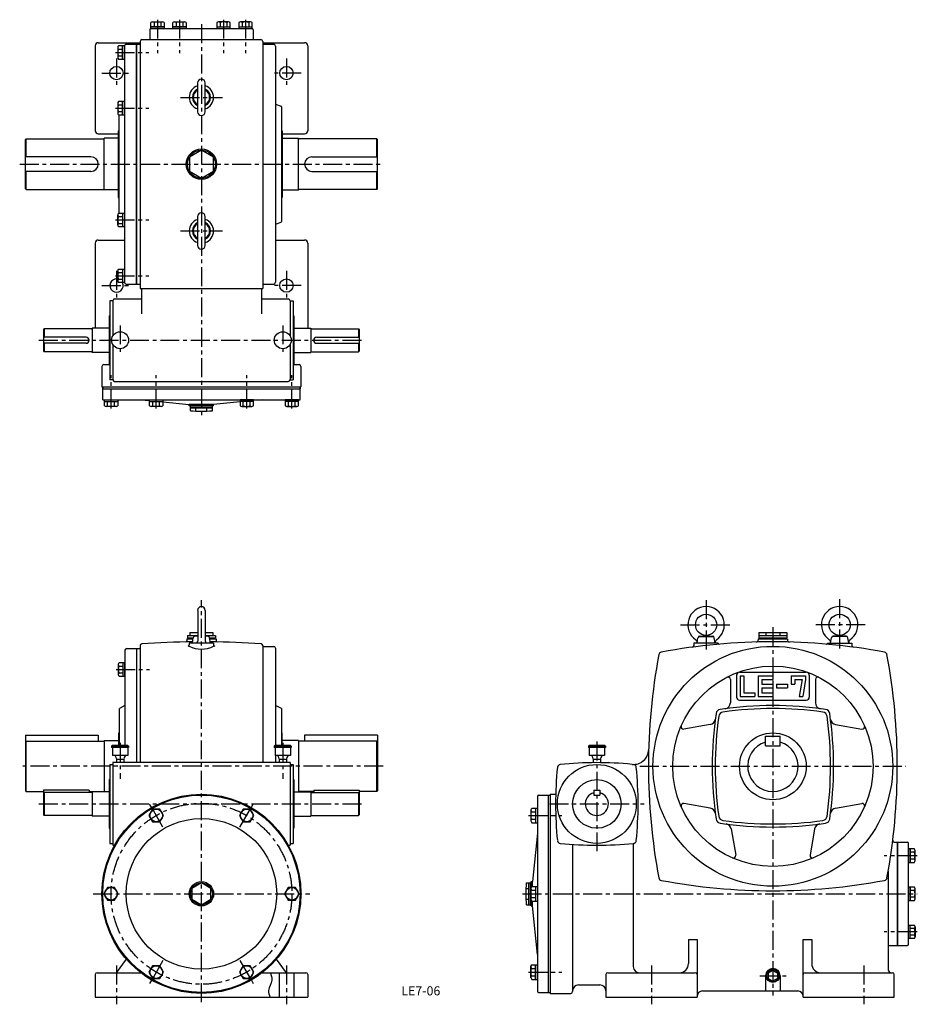
# Model space of a CAD drawing. Extents: x 252 to 2025, y 20 to 7827.
import ezdxf
from ezdxf.enums import TextEntityAlignment as Align

# ---------------------------------------------------------------- set-up
doc = ezdxf.new("R2010")
doc.units = 0
doc.header["$LTSCALE"] = 5
doc.header["$MEASUREMENT"] = 0
doc.linetypes.add('CENTER', pattern=[2, 1.25, -0.25, 0.25, -0.25])
for name, color, linetype in [('2', 4, 'CONTINUOUS'), ('3', 2, 'CONTINUOUS'), ('4', 3, 'CONTINUOUS'), ('L-CENTER', 1, 'CENTER')]:
    doc.layers.add(name, color=color, linetype=linetype)
doc.styles.add('KANJI', font='TXT', dxfattribs={"bigfont": 'BIGFONT'})

msp = doc.modelspace()

# ---------------------------------------------------------------- linework, layer by layer
at = {"layer": '2'}
for p, q in [((1492.4, 75.7), (1484.8, 71.2)), ((1484.8, 71.2), (1484.8, 62.4)), ((1492.4, 75.7), (1500.1, 71.2)), ((1500.1, 71.2), (1500.1, 62.4)), ((1484.8, 62.4), (1492.4, 58)), ((1500.1, 62.4), (1492.4, 58))]:
    msp.add_line(p, q, dxfattribs=at)
msp.add_circle((1492.4, 66.8), 10, dxfattribs=at)
msp.add_open_spline([(664.5, 71.8), (665.8, 67.7), (669.3, 57.7), (659.1, 44.8), (662.4, 35.3), (663.9, 31.8)], degree=3, knots=[5.189765, 5.189765, 5.189765, 5.189765, 17.605605, 35.762363, 46.725347, 46.725347, 46.725347, 46.725347], dxfattribs=at)
at = {"layer": '4'}
for p, q in [((466, 1624.8), (466, 1608.5)), ((467.6, 1626.8), (467.6, 1636.7)), ((489.5, 1629.8), (467.6, 1629.8)), ((489.5, 1626.8), (467.6, 1626.8)), ((468, 1626.8), (634, 1626.8)), ((470.3, 1637.8), (486.8, 1637.8)), ((473, 1636.7), (473, 1629.8)), ((484, 1636.7), (484, 1629.8)), ((489.5, 1636.7), (489.5, 1626.8)), ((503.8, 1626.8), (503.8, 1636.7)), ((525.8, 1629.8), (503.8, 1629.8)), ((525.8, 1626.8), (503.8, 1626.8)), ((506.6, 1637.8), (523, 1637.8)), ((509.3, 1636.7), (509.3, 1629.8)), ((520.3, 1636.7), (520.3, 1629.8)), ((525.8, 1636.7), (525.8, 1626.8)), ((576.3, 1636.7), (576.3, 1626.8)), ((576.3, 1629.8), (598.3, 1629.8)), ((576.3, 1626.8), (598.3, 1626.8)), ((595.5, 1637.8), (579.1, 1637.8)), ((581.8, 1636.7), (581.8, 1629.8)), ((592.8, 1636.7), (592.8, 1629.8)), ((598.3, 1626.8), (598.3, 1636.7)), ((612.6, 1636.7), (612.6, 1626.8)), ((612.6, 1629.8), (634.5, 1629.8)), ((612.6, 1626.8), (634.5, 1626.8)), ((631.8, 1637.8), (615.3, 1637.8)), ((618, 1636.7), (618, 1629.8)), ((629, 1636.7), (629, 1629.8)), ((634.5, 1626.8), (634.5, 1636.7)), ((636, 1624.8), (636, 1608.5)), ((450, 1605.5), (450, 1198.5)), ((453, 1608.5), (649, 1608.5)), ((466, 1608.8), (636, 1608.8)), ((652, 1605.5), (652, 1198.5)), ((376, 1598.5), (376, 1458.5)), ((381, 1603.5), (450, 1603.5)), ((413, 1595.7), (413, 1579.3)), ((424, 1598.5), (414.2, 1598.5)), ((414.2, 1593), (421, 1593)), ((421, 1576.5), (421, 1598.5)), ((424, 1576.5), (424, 1598.5)), ((424, 1598), (424, 1209)), ((427, 1601), (443.7, 1601)), ((443.7, 1601), (443.7, 1206)), ((444, 1601), (444, 1206)), ((444, 1601), (450, 1601)), ((652, 1603.5), (721, 1603.5)), ((652, 1601), (670, 1601)), ((673, 1598), (673, 1209)), ((726, 1598.5), (726, 1458.5)), ((414.2, 1582), (421, 1582)), ((414.2, 1576.5), (424, 1576.5)), ((544.8, 1489.7), (544.8, 1537.2)), ((557.3, 1489.7), (557.3, 1537.2)), ((413, 1503.7), (413, 1487.3)), ((424, 1506.5), (414.2, 1506.5)), ((414.2, 1501), (421, 1501)), ((421, 1484.5), (421, 1506.5)), ((424, 1484.5), (424, 1506.5)), ((673, 1502.3), (682.4, 1498.7)), ((683, 1497.8), (683, 1309.2)), ((414.2, 1490), (421, 1490)), ((414.2, 1484.5), (424, 1484.5)), ((415, 1484.5), (415, 1322.5)), ((261, 1444), (262, 1445)), ((261, 1363), (261, 1444)), ((262, 1445), (390, 1445)), ((262, 1415.5), (262, 1445)), ((381, 1453.5), (414, 1453.5)), ((391, 1361), (391, 1446)), ((414, 1446), (391, 1446)), ((414, 1458.5), (414, 1348.5)), ((414, 1458.5), (415, 1458.5)), ((684, 1458.5), (683, 1458.5)), ((684, 1458.5), (684, 1348.5)), ((684, 1453.5), (721, 1453.5)), ((684, 1446), (711, 1446)), ((711, 1361), (711, 1446)), ((840, 1445), (712, 1445)), ((840, 1415.5), (840, 1445)), ((841, 1444), (840, 1445)), ((841, 1363), (841, 1444)), ((369, 1415.5), (261, 1415.5)), ((733, 1415.5), (841, 1415.5)), ((369, 1391.5), (261, 1391.5)), ((262, 1362), (262, 1391.5)), ((733, 1391.5), (841, 1391.5)), ((840, 1362), (840, 1391.5)), ((262, 1362), (261, 1363)), ((840, 1362), (841, 1363)), ((262, 1362), (390, 1362)), ((414, 1361), (391, 1361)), ((414, 1348.5), (415, 1348.5)), ((684, 1348.5), (683, 1348.5)), ((684, 1361), (711, 1361)), ((840, 1362), (712, 1362)), ((413, 1303.3), (413, 1319.7)), ((414.2, 1322.5), (424, 1322.5)), ((414.2, 1317), (421, 1317)), ((421, 1322.5), (421, 1300.5)), ((424, 1322.5), (424, 1300.5)), ((544.8, 1269.7), (544.8, 1317.2)), ((557.3, 1269.7), (557.3, 1317.2)), ((414.2, 1306), (421, 1306)), ((424, 1300.5), (414.2, 1300.5)), ((673, 1304.6), (682.4, 1308.2)), ((376, 1273.5), (376, 1133.5)), ((381, 1278.5), (424, 1278.5)), ((673, 1278.5), (721, 1278.5)), ((726, 1273.5), (726, 1133.5)), ((413, 1211.3), (413, 1227.7)), ((414.2, 1230.5), (424, 1230.5)), ((414.2, 1225), (421, 1225)), ((421, 1230.5), (421, 1208.5)), ((424, 1230.5), (424, 1208.5)), ((414.2, 1214), (421, 1214)), ((424, 1208.5), (414.2, 1208.5)), ((427, 1206), (443.7, 1206)), ((444, 1206), (450, 1206)), ((652, 1206), (670, 1206)), ((450, 1198.5), (652, 1198.5)), ((452, 1198.5), (452, 1156.7)), ((650, 1198.5), (650, 1156.7)), ((400, 1178.5), (400, 1048.5)), ((405, 1178.5), (400, 1178.5)), ((405, 1178.5), (405, 1120.7)), ((408, 1181.5), (452, 1181.5)), ((650, 1181.5), (694, 1181.5)), ((697, 1178.5), (697, 1120.7)), ((697, 1178.5), (702, 1178.5)), ((702, 1178.5), (702, 1048.5)), ((399, 1153.5), (399, 1073.5)), ((399, 1153.5), (400, 1153.5)), ((702, 1153.5), (703, 1153.5)), ((703, 1153.5), (703, 1073.5)), ((292, 1132.5), (291, 1131.5)), ((291, 1131.5), (291, 1095.5)), ((370, 1132.5), (292, 1132.5)), ((292, 1132.5), (292, 1118.5)), ((399, 1133.5), (371, 1133.5)), ((371, 1133.5), (371, 1093.5)), ((703, 1133.5), (731, 1133.5)), ((731, 1133.5), (731, 1093.5)), ((732, 1132.5), (810, 1132.5)), ((810, 1132.5), (810, 1118.5)), ((810, 1132.5), (811, 1131.5)), ((811, 1131.5), (811, 1095.5)), ((361, 1118.5), (291, 1118.5)), ((361, 1108.5), (291, 1108.5)), ((292, 1108.5), (292, 1094.5)), ((366, 1113.5), (366, 1113.5)), ((405, 1106.3), (405, 1048.5)), ((697, 1106.3), (697, 1048.5)), ((736, 1113.5), (736, 1113.5)), ((741, 1118.5), (811, 1118.5)), ((741, 1108.5), (811, 1108.5)), ((810, 1108.5), (810, 1094.5)), ((291, 1095.5), (292, 1094.5)), ((370, 1094.5), (292, 1094.5)), ((399, 1093.5), (371, 1093.5)), ((703, 1093.5), (731, 1093.5)), ((732, 1094.5), (810, 1094.5)), ((811, 1095.5), (810, 1094.5)), ((387, 1070.5), (387, 1036.5)), ((390, 1073.5), (400, 1073.5)), ((399, 1073.5), (400, 1073.5)), ((702, 1073.5), (703, 1073.5)), ((702, 1073.5), (712, 1073.5)), ((715, 1070.5), (715, 1036.5)), ((405, 1048.5), (400, 1048.5)), ((408, 1045.5), (694, 1045.5)), ((697, 1048.5), (702, 1048.5)), ((387, 1036.5), (715, 1036.5)), ((388.5, 1015.5), (388.5, 1036.5)), ((388.5, 1036.5), (388.5, 1033.5)), ((388.5, 1033.5), (713.5, 1033.5)), ((388.5, 1033.5), (713.5, 1033.5)), ((388.5, 1033.2), (713.5, 1033.2)), ((713.5, 1015.5), (713.5, 1036.5)), ((713.5, 1036.5), (713.5, 1033.5)), ((388.5, 1015.5), (713.5, 1015.5)), ((391.1, 1015.5), (413, 1015.5)), ((391.1, 1005.6), (391.1, 1015.5)), ((391.1, 1012.5), (413, 1012.5)), ((396.5, 1005.6), (396.5, 1012.5)), ((407.5, 1005.6), (407.5, 1012.5)), ((413, 1015.5), (413, 1005.6)), ((451, 1015.5), (465.6, 1014)), ((465.6, 1015.5), (487.5, 1015.5)), ((465.6, 1005.6), (465.6, 1015.5)), ((465.6, 1012.5), (487.5, 1012.5)), ((471, 1005.6), (471, 1012.5)), ((482, 1005.6), (482, 1012.5)), ((487.5, 1015.5), (487.5, 1005.6)), ((487.5, 1011.8), (531, 1007.5)), ((571, 1007.5), (531, 1007.5)), ((531, 1005.5), (531, 1007.5)), ((571, 1005.5), (531, 1005.5)), ((533, 997.3), (533, 1005.5)), ((569, 997.3), (569, 1005.5)), ((614.6, 1011.8), (571, 1007.5)), ((571, 1005.5), (571, 1007.5)), ((636.5, 1015.5), (614.6, 1015.5)), ((614.6, 1015.5), (614.6, 1005.6)), ((636.5, 1012.5), (614.6, 1012.5)), ((620, 1005.6), (620, 1012.5)), ((631, 1005.6), (631, 1012.5)), ((651, 1015.5), (636.5, 1014)), ((636.5, 1005.6), (636.5, 1015.5)), ((688, 1015.5), (713.5, 1015.5)), ((711, 1015.5), (689.1, 1015.5)), ((689.1, 1015.5), (689.1, 1005.6)), ((711, 1012.5), (689.1, 1012.5)), ((694.5, 1005.6), (694.5, 1012.5)), ((705.5, 1005.6), (705.5, 1012.5)), ((711, 1005.6), (711, 1015.5)), ((410.3, 1004.5), (393.8, 1004.5)), ((484.8, 1004.5), (468.3, 1004.5)), ((533, 1003.5), (569, 1003.5)), ((569, 1001.5), (533, 1001.5)), ((542, 996.7), (542, 1001.5)), ((560, 996.7), (560, 1001.5)), ((617.3, 1004.5), (633.8, 1004.5)), ((691.8, 1004.5), (708.3, 1004.5)), ((544.8, 668.6), (544.8, 617.8)), ((557.3, 668.6), (557.3, 617.8)), ((527, 621.8), (527, 618.6)), ((527, 621.8), (537.1, 621.8)), ((528, 627.3), (544.8, 627.3)), ((528, 627.3), (528, 623.3)), ((528, 623.3), (537.1, 623.3)), ((530, 623.3), (530, 621.8)), ((532, 632.3), (544.8, 632.3)), ((532, 632.3), (532, 627.3)), ((536, 614.8), (537.6, 623.6)), ((540.2, 626.1), (544.8, 626.6)), ((557.3, 632.3), (570, 632.3)), ((557.3, 627.3), (574, 627.3)), ((557.3, 626.6), (561.9, 626.1)), ((566, 614.8), (564.5, 623.6)), ((564.8, 623.3), (574, 623.3)), ((564.8, 621.8), (575, 621.8)), ((570, 632.3), (570, 627.3)), ((572, 623.3), (572, 621.8)), ((574, 627.3), (574, 623.3)), ((575, 621.8), (575, 618.6)), ((1367.4, 614.8), (1369, 623.6)), ((1370.7, 625.8), (1394.2, 625.8)), ((1371.6, 626.1), (1382.4, 627.3)), ((1382.4, 627.3), (1393.3, 626.1)), ((1397.4, 614.8), (1395.9, 623.6)), ((1468.4, 621.8), (1516.4, 621.8)), ((1468.4, 621.8), (1468.4, 619.4)), ((1469.4, 632.3), (1515.4, 632.3)), ((1469.4, 632.3), (1469.4, 623.3)), ((1469.4, 627.3), (1515.4, 627.3)), ((1469.4, 623.3), (1515.4, 623.3)), ((1471.4, 623.3), (1471.4, 621.8)), ((1480.9, 632.3), (1480.9, 627.3)), ((1503.9, 632.3), (1503.9, 627.3)), ((1513.4, 623.3), (1513.4, 621.8)), ((1515.4, 632.3), (1515.4, 623.3)), ((1516.4, 621.8), (1516.4, 619.4)), ((1587.4, 614.8), (1589, 623.6)), ((1614.2, 625.8), (1590.7, 625.8)), ((1602.4, 627.3), (1591.6, 626.1)), ((1613.3, 626.1), (1602.4, 627.3)), ((1617.4, 614.8), (1615.9, 623.6)), ((425, 602.8), (425, 445.8)), ((428, 605.8), (450, 605.8)), ((444, 605.8), (444, 417.8)), ((450, 610.6), (450, 417.8)), ((571, 614.8), (531, 614.8)), ((531, 614.8), (531, 611.8)), ((571, 614.8), (571, 611.8)), ((652, 610.6), (652, 417.8)), ((652, 609.3), (670, 609.3)), ((673, 606.3), (673, 445.8)), ((1402.4, 614.8), (1362.4, 614.8)), ((1362.4, 614.8), (1362.4, 610.9)), ((1402.4, 614.8), (1402.4, 614.4)), ((1582.4, 614.8), (1622.4, 614.8)), ((1582.4, 614.8), (1582.4, 614.4)), ((1622.4, 614.8), (1622.4, 610.9)), ((414, 579.4), (414, 562.9)), ((425, 582.1), (415.2, 582.1)), ((415.2, 576.6), (422, 576.6)), ((422, 560.2), (422, 582.1)), ((425, 560.2), (425, 582.1)), ((415.2, 565.7), (422, 565.7)), ((415.2, 560.2), (425, 560.2)), ((1422.4, 554.8), (1422.4, 516.5)), ((1432.4, 561.8), (1432.4, 525.8)), ((1437.4, 566.8), (1547.4, 566.8)), ((1438.4, 560.8), (1438.4, 526.8)), ((1438.4, 560.8), (1444.4, 560.8)), ((1444.4, 560.8), (1444.4, 532.8)), ((1468.4, 560.8), (1492.4, 560.8)), ((1468.4, 560.8), (1468.4, 526.8)), ((1474.4, 554.8), (1492.4, 554.8)), ((1474.4, 554.8), (1474.4, 546.8)), ((1492.4, 560.8), (1492.4, 554.8)), ((1522.4, 560.8), (1546.4, 560.8)), ((1522.4, 560.8), (1522.4, 546.8)), ((1528.4, 554.8), (1528.4, 546.8)), ((1528.4, 554.8), (1540.4, 554.8)), ((1540.4, 554.8), (1535.8, 526.8)), ((1546.4, 554.8), (1541.9, 526.8)), ((1546.4, 560.8), (1546.4, 554.8)), ((1552.4, 561.8), (1552.4, 525.8)), ((1562.4, 554.8), (1562.4, 516.5)), ((1474.4, 546.8), (1492.4, 546.8)), ((1474.4, 540.8), (1492.4, 540.8)), ((1474.4, 540.8), (1474.4, 532.8)), ((1492.4, 546.8), (1492.4, 540.8)), ((1498.4, 546.8), (1516.4, 546.8)), ((1498.4, 546.8), (1498.4, 540.8)), ((1498.4, 540.8), (1516.4, 540.8)), ((1516.4, 546.8), (1516.4, 540.8)), ((1522.4, 546.8), (1528.4, 546.8)), ((1437.4, 520.8), (1547.4, 520.8)), ((1438.4, 526.8), (1462.4, 526.8)), ((1444.4, 532.8), (1462.4, 532.8)), ((1462.4, 532.8), (1462.4, 526.8)), ((1468.4, 526.8), (1492.4, 526.8)), ((1474.4, 532.8), (1492.4, 532.8)), ((1492.4, 532.8), (1492.4, 526.8)), ((1535.8, 526.8), (1541.9, 526.8)), ((425, 511.8), (416, 506.8)), ((416, 445.8), (416, 506.8)), ((683, 506.8), (673, 511.8)), ((683, 506.8), (683, 445.8)), ((1389.2, 480.5), (1345.9, 473)), ((1595.7, 480.5), (1639, 473)), ((261, 463.3), (381, 463.3)), ((261, 463.3), (261, 371.3)), ((381, 463.3), (381, 453.3)), ((391, 454.3), (391, 369.8)), ((391, 454.3), (415, 454.3)), ((415, 466.8), (416, 466.8)), ((415, 445.8), (415, 466.8)), ((684, 466.8), (683, 466.8)), ((684, 445.8), (684, 466.8)), ((711, 454.3), (684, 454.3)), ((711, 454.3), (711, 369.8)), ((841, 463.3), (721, 463.3)), ((721, 463.3), (721, 453.3)), ((841, 463.3), (841, 371.3)), ((1480.4, 445.3), (1480.4, 461.3)), ((1480.4, 461.3), (1504.4, 461.3)), ((1504.4, 445.3), (1504.4, 461.3)), ((261, 452.3), (262, 453.3)), ((262, 453.3), (391, 453.3)), ((262, 370.3), (262, 453.3)), ((404.5, 445.8), (403, 444.8)), ((431, 444.8), (403, 444.8)), ((403, 444.8), (403, 442.8)), ((431, 442.8), (403, 442.8)), ((429.5, 445.8), (404.5, 445.8)), ((404.5, 442.8), (404.5, 429.8)), ((431, 444.8), (429.5, 445.8)), ((429.5, 442.8), (429.5, 429.8)), ((431, 444.8), (431, 442.8)), ((672.5, 445.8), (671, 444.8)), ((699, 444.8), (671, 444.8)), ((671, 444.8), (671, 442.8)), ((699, 442.8), (671, 442.8)), ((697.5, 445.8), (672.5, 445.8)), ((672.5, 442.8), (672.5, 429.8)), ((699, 444.8), (697.5, 445.8)), ((697.5, 442.8), (697.5, 429.8)), ((699, 444.8), (699, 442.8)), ((840, 453.3), (711, 453.3)), ((840, 370.3), (840, 453.3)), ((841, 452.3), (840, 453.3)), ((1189.9, 445.8), (1188.4, 444.8)), ((1216.4, 444.8), (1188.4, 444.8)), ((1188.4, 444.8), (1188.4, 442.8)), ((1216.4, 442.8), (1188.4, 442.8)), ((1214.9, 445.8), (1189.9, 445.8)), ((1189.9, 442.8), (1189.9, 429.8)), ((1216.4, 444.8), (1214.9, 445.8)), ((1214.9, 442.8), (1214.9, 429.8)), ((1216.4, 444.8), (1216.4, 442.8)), ((1480.4, 445.3), (1504.4, 445.3)), ((428.5, 429.8), (404.5, 429.8)), ((429.5, 429.8), (404.5, 429.8)), ((411, 424.3), (411, 417.8)), ((423, 424.7), (423, 417.8)), ((697.5, 429.8), (672.5, 429.8)), ((696.5, 429.8), (672.5, 429.8)), ((673, 429.8), (673, 417.8)), ((679, 424.3), (679, 417.8)), ((691, 424.7), (691, 417.8)), ((1213.9, 429.8), (1189.9, 429.8)), ((1214.9, 429.8), (1189.9, 429.8)), ((1196.4, 424.3), (1196.4, 417.8)), ((1208.4, 424.7), (1208.4, 417.8)), ((400, 414.8), (400, 284.8)), ((400, 414.8), (405, 414.8)), ((697, 417.8), (405, 417.8)), ((405, 417.8), (405, 281.8)), ((697, 417.8), (697, 281.8)), ((697, 414.8), (702, 414.8)), ((702, 414.8), (702, 284.8)), ((399, 389.8), (399, 309.8)), ((399, 389.8), (400, 389.8)), ((702, 389.8), (703, 389.8)), ((703, 389.8), (703, 309.8)), ((262, 370.3), (261, 371.3)), ((262, 370.3), (291, 370.3)), ((366, 372.3), (291, 372.3)), ((291, 372.3), (291, 331.8)), ((292, 368.8), (291, 367.8)), ((371, 368.8), (292, 368.8)), ((292, 368.8), (292, 330.8)), ((366, 372.3), (366, 368.8)), ((366, 370.3), (391, 370.3)), ((399, 369.8), (371, 369.8)), ((371, 369.8), (371, 329.8)), ((703, 369.8), (731, 369.8)), ((736, 370.3), (711, 370.3)), ((731, 369.8), (731, 329.8)), ((731, 368.8), (810, 368.8)), ((736, 372.3), (811, 372.3)), ((736, 372.3), (736, 368.8)), ((810, 368.8), (810, 330.8)), ((810, 368.8), (811, 367.8)), ((811, 372.3), (811, 331.8)), ((840, 370.3), (811, 370.3)), ((840, 370.3), (841, 371.3)), ((1104.4, 362.3), (1104.4, 41.3)), ((1106.4, 364.3), (1125.4, 364.3)), ((1122.4, 364.3), (1122.4, 39.3)), ((1125.4, 365.8), (1125.4, 37.8)), ((1125.4, 365.8), (1134.6, 365.8)), ((1197.4, 372.3), (1207.4, 372.3)), ((1197.4, 372.3), (1197.4, 364.3)), ((1197.4, 364.3), (1207.4, 364.3)), ((1207.4, 372.3), (1207.4, 364.3)), ((470.5, 341.2), (464.5, 330.8)), ((482.5, 341.2), (470.5, 341.2)), ((488.5, 330.8), (482.5, 341.2)), ((619.5, 341.2), (613.5, 330.8)), ((631.5, 341.2), (619.5, 341.2)), ((637.5, 330.8), (631.5, 341.2)), ((1093.4, 339.8), (1095.2, 342.8)), ((1095.2, 342.8), (1104.4, 342.8)), ((1101.4, 342.8), (1101.4, 318.8)), ((1104.4, 342.8), (1104.4, 318.8)), ((1389.2, 343.1), (1345.9, 350.6)), ((1595.7, 343.1), (1639, 350.6)), ((291, 331.8), (292, 330.8)), ((371, 330.8), (292, 330.8)), ((399, 329.8), (371, 329.8)), ((464.5, 330.8), (470.5, 320.5)), ((482.5, 320.5), (488.5, 330.8)), ((613.5, 330.8), (619.5, 320.5)), ((631.5, 320.5), (637.5, 330.8)), ((703, 329.8), (731, 329.8)), ((731, 330.8), (810, 330.8)), ((811, 331.8), (810, 330.8)), ((1093.4, 339.8), (1093.4, 321.8)), ((1094.5, 336.8), (1101.4, 336.8)), ((1094.5, 324.8), (1101.4, 324.8)), ((399, 309.8), (400, 309.8)), ((470.5, 320.5), (482.5, 320.5)), ((619.5, 320.5), (631.5, 320.5)), ((702, 309.8), (703, 309.8)), ((1093.4, 321.8), (1095.2, 318.8)), ((1095.2, 318.8), (1104.4, 318.8)), ((1423.7, 308.6), (1431.2, 265.3)), ((1561.2, 308.6), (1553.7, 265.3)), ((1104.4, 301.8), (1096.4, 221.8)), ((400, 284.8), (405, 284.8)), ((405, 281.8), (407.9, 281.8)), ((694.2, 281.8), (697, 281.8)), ((697, 284.8), (702, 284.8)), ((1162.4, 283.1), (1162.4, 40.8)), ((1262.4, 282.4), (1262.4, 81.8)), ((1693, 286.8), (1713.7, 286.8)), ((1697.4, 286.8), (1697.4, 116.8)), ((1697.7, 286.8), (1697.7, 116.8)), ((1715.7, 118.8), (1715.7, 284.8)), ((1725.6, 275.6), (1715.7, 275.6)), ((1715.7, 275.6), (1715.7, 253.6)), ((1718.7, 275.6), (1718.7, 253.6)), ((1725.6, 270.1), (1718.7, 270.1)), ((1726.7, 256.4), (1726.7, 272.8)), ((1715.7, 253.6), (1725.6, 253.6)), ((1725.6, 259.1), (1718.7, 259.1)), ((1682.4, 239.3), (1682.4, 76.8)), ((396, 212.2), (390, 201.8)), ((408, 212.2), (396, 212.2)), ((414, 201.8), (408, 212.2)), ((551, 219.8), (535.4, 210.8)), ((535.4, 210.8), (535.4, 192.8)), ((566.6, 210.8), (551, 219.8)), ((566.6, 192.8), (566.6, 210.8)), ((694, 212.2), (688, 201.8)), ((706, 212.2), (694, 212.2)), ((712, 201.8), (706, 212.2)), ((1085.6, 210.8), (1090.4, 210.8)), ((1086.3, 219.8), (1094.4, 219.8)), ((1090.4, 183.8), (1090.4, 219.8)), ((1092.4, 219.8), (1092.4, 183.8)), ((1093.4, 210.8), (1095.2, 213.8)), ((1093.4, 210.8), (1093.4, 192.8)), ((1094.4, 221.8), (1096.4, 221.8)), ((1094.4, 212.5), (1094.4, 221.8)), ((1095.2, 213.8), (1104.4, 213.8)), ((1096.4, 213.8), (1096.4, 221.8)), ((1101.4, 213.8), (1101.4, 189.8)), ((1104.4, 213.8), (1104.4, 189.8)), ((1715.7, 212.8), (1715.7, 190.8)), ((1725.6, 212.8), (1715.7, 212.8)), ((1718.7, 212.8), (1718.7, 190.8)), ((390, 201.8), (396, 191.4)), ((408, 191.4), (414, 201.8)), ((688, 201.8), (694, 191.4)), ((706, 191.4), (712, 201.8)), ((1094.5, 207.8), (1101.4, 207.8)), ((1094.5, 195.8), (1101.4, 195.8)), ((1725.6, 207.3), (1718.7, 207.3)), ((1725.6, 196.3), (1718.7, 196.3)), ((1726.7, 193.6), (1726.7, 210)), ((396, 191.4), (408, 191.4)), ((535.4, 192.8), (551, 183.8)), ((551, 183.8), (566.6, 192.8)), ((694, 191.4), (706, 191.4)), ((1085.6, 192.8), (1090.4, 192.8)), ((1086.3, 183.8), (1094.4, 183.8)), ((1093.4, 192.8), (1095.2, 189.8)), ((1094.4, 181.8), (1094.4, 191.1)), ((1094.4, 181.8), (1096.4, 181.8)), ((1095.2, 189.8), (1104.4, 189.8)), ((1096.4, 181.8), (1096.4, 189.8)), ((1104.4, 101.8), (1096.4, 181.8)), ((1715.7, 190.8), (1725.6, 190.8)), ((1715.7, 150), (1725.6, 150)), ((1715.7, 128), (1715.7, 150)), ((1718.7, 128), (1718.7, 150)), ((1726.7, 147.2), (1726.7, 130.8)), ((1725.6, 144.5), (1718.7, 144.5)), ((1725.6, 133.5), (1718.7, 133.5)), ((1353.4, 126.8), (1353.4, 86.8)), ((1353.4, 126.8), (1367.4, 126.8)), ((1367.4, 126.8), (1367.4, 31.8)), ((1542.4, 126.8), (1556.4, 126.8)), ((1542.4, 31.8), (1542.4, 126.8)), ((1556.4, 126.8), (1556.4, 86.8)), ((1685.4, 116.8), (1713.7, 116.8)), ((1725.6, 128), (1715.7, 128)), ((411, 71.8), (427.6, 93.9)), ((470.5, 83.2), (464.5, 72.8)), ((482.5, 83.2), (470.5, 83.2)), ((488.5, 72.8), (482.5, 83.2)), ((619.5, 83.2), (613.5, 72.8)), ((631.5, 83.2), (619.5, 83.2)), ((637.5, 72.8), (631.5, 83.2)), ((691, 71.8), (674.5, 93.9)), ((1093.4, 81.8), (1095.2, 84.8)), ((1093.4, 63.8), (1093.4, 81.8)), ((1095.2, 84.8), (1104.4, 84.8)), ((1101.4, 60.8), (1101.4, 84.8)), ((1104.4, 60.8), (1104.4, 84.8)), ((376, 68.8), (376, 31.8)), ((379, 71.8), (451.1, 71.8)), ((464.5, 72.8), (470.5, 62.4)), ((482.5, 62.4), (488.5, 72.8)), ((613.5, 72.8), (619.5, 62.4)), ((631.5, 62.4), (637.5, 72.8)), ((651, 71.8), (723, 71.8)), ((726, 68.8), (726, 31.8)), ((1094.5, 78.8), (1101.4, 78.8)), ((1094.5, 66.8), (1101.4, 66.8)), ((1217.4, 68.8), (1217.4, 31.8)), ((1220.4, 71.8), (1364.4, 71.8)), ((1480.4, 66.8), (1480.4, 41.8)), ((1504.4, 66.8), (1504.4, 41.8)), ((1545.4, 71.8), (1689.4, 71.8)), ((1692.4, 31.8), (1692.4, 68.8)), ((470.5, 62.4), (482.5, 62.4)), ((619.5, 62.4), (631.5, 62.4)), ((1093.4, 63.8), (1095.2, 60.8)), ((1095.2, 60.8), (1104.4, 60.8)), ((1172.4, 51.8), (1207.4, 51.8)), ((1106.4, 39.3), (1125.4, 39.3)), ((1125.4, 37.8), (1159.4, 37.8)), ((1376.4, 41.8), (1533.4, 41.8)), ((376, 31.8), (726, 31.8)), ((1217.4, 31.8), (1367.4, 31.8)), ((1542.4, 31.8), (1692.4, 31.8))]:
    msp.add_line(p, q, dxfattribs=at)
at = {"layer": '4', "ltscale": 5}
for p, q in [((679, 71.8), (679, 31.8)), ((703, 71.8), (703, 31.8))]:
    msp.add_line(p, q, dxfattribs=at)
at = {"layer": '4'}
msp.add_lwpolyline([(551, 1426.5), (531.1, 1415), (531.1, 1392), (551, 1380.5), (571, 1392), (571, 1415)], close=True, dxfattribs=at)
for centre, radius in [((411, 1553.5), 11), ((691, 1553.5), 11), ((551, 1403.5), 25), ((551, 1403.5), 23), ((691, 1203.5), 11), ((417, 1113.5), 14), ((685, 1113.5), 14), ((1382.4, 644.8), 17.5), ((1602.4, 644.8), 17.5), ((1492.4, 411.8), 197.5), ((1492.4, 411.8), 165), ((1492.4, 411.8), 55), ((1202.4, 349.8), 65), ((1202.4, 349.8), 40), ((551, 201.8), 164), ((551, 201.8), 162.5), ((476.5, 330.8), 10.4), ((625.5, 330.8), 10.4), ((551, 201.8), 124), ((402, 201.8), 10.4), ((551, 201.8), 20), ((551, 201.8), 18), ((700, 201.8), 10.4), ((476.5, 72.8), 10.4), ((625.5, 72.8), 10.4), ((1492.4, 66.8), 11)]:
    msp.add_circle(centre, radius, dxfattribs=at)
for centre, radius, start, end in [((468, 1624.8), 2, 90, 180), ((470.3, 1633.9), 3.88, 44.9559, 135.0441), ((478.5, 1624), 13.8, 66.5734, 113.4266), ((486.8, 1633.9), 3.88, 44.9559, 135.0441), ((506.6, 1633.9), 3.88, 44.9559, 135.0441), ((514.8, 1624), 13.8, 66.5734, 113.4266), ((523, 1633.9), 3.88, 44.9559, 135.0441), ((579.1, 1633.9), 3.88, 44.9559, 135.0441), ((587.3, 1624), 13.8, 66.5734, 113.4266), ((595.5, 1633.9), 3.88, 44.9559, 135.0441), ((615.3, 1633.9), 3.88, 44.9559, 135.0441), ((623.5, 1624), 13.8, 66.5734, 113.4266), ((631.8, 1633.9), 3.88, 44.9559, 135.0441), ((634, 1624.8), 2, 0, 90), ((453, 1605.5), 3, 90, 180), ((649, 1605.5), 3, 0, 90), ((381, 1598.5), 5, 90, 180), ((416.9, 1595.7), 3.88, 134.9559, 225.0441), ((426.8, 1587.5), 13.8, 156.5734, 203.4266), ((427, 1598), 3, 90, 180), ((670, 1598), 3, 0, 90), ((721, 1598.5), 5, 0, 90), ((416.9, 1579.3), 3.88, 134.9559, 225.0441), ((551, 1537.2), 6.25, 0, 180), ((551, 1513.5), 20, 108.21, 251.79), ((551, 1513.5), 15, 114.6243, 245.3757), ((551, 1513.5), 13.5, 117.5785, 242.4215), ((551, 1513.5), 20, 288.21, 71.79), ((551, 1513.5), 15, 294.6243, 65.3757), ((551, 1513.5), 13.5, 297.5785, 62.4215), ((416.9, 1503.7), 3.88, 134.9559, 225.0441), ((426.8, 1495.5), 13.8, 156.5734, 203.4266), ((682, 1497.8), 1, 0, 68.9625), ((416.9, 1487.3), 3.88, 134.9559, 225.0441), ((551, 1489.7), 6.25, 180, 0), ((381, 1458.5), 5, 180, 270), ((390, 1446), 1, 270, 0), ((712, 1446), 1, 180, 270), ((721, 1458.5), 5, 270, 0), ((369, 1403.5), 12, 270, 90), ((733, 1403.5), 12, 90, 270), ((390, 1361), 1, 0, 90), ((712, 1361), 1, 90, 180), ((416.9, 1319.7), 3.88, 134.9559, 225.0441), ((426.8, 1311.5), 13.8, 156.5734, 203.4266), ((551, 1317.2), 6.25, 0, 180), ((416.9, 1303.3), 3.88, 134.9559, 225.0441), ((551, 1293.5), 20, 108.21, 251.79), ((551, 1293.5), 15, 114.6243, 245.3757), ((551, 1293.5), 13.5, 117.5785, 242.4215), ((551, 1293.5), 20, 288.21, 71.79), ((551, 1293.5), 15, 294.6243, 65.3757), ((551, 1293.5), 13.5, 297.5785, 62.4215), ((682, 1309.2), 1, 291.0375, 0), ((381, 1273.5), 5, 90, 180), ((551, 1269.7), 6.25, 180, 0), ((721, 1273.5), 5, 0, 90), ((416.9, 1227.7), 3.88, 134.9559, 225.0441), ((426.8, 1219.5), 13.8, 156.5734, 203.4266), ((411, 1203.5), 11, 79.5243, 27.2133), ((416.9, 1211.3), 3.88, 134.9559, 225.0441), ((427, 1209), 3, 180, 270), ((670, 1209), 3, 270, 0), ((408, 1178.5), 3, 90, 180), ((694, 1178.5), 3, 0, 90), ((370, 1133.5), 1, 270, 0), ((732, 1133.5), 1, 180, 270), ((361, 1113.5), 5, 0, 90), ((361, 1113.5), 5, 270, 0), ((741, 1113.5), 5, 90, 180), ((741, 1113.5), 5, 180, 270), ((370, 1093.5), 1, 0, 90), ((732, 1093.5), 1, 90, 180), ((390, 1070.5), 3, 90, 180), ((712, 1070.5), 3, 0, 90), ((408, 1048.5), 3, 180, 270), ((694, 1048.5), 3, 270, 0), ((393.8, 1008.4), 3.88, 224.9559, 315.0441), ((402, 1018.3), 13.8, 246.5734, 293.4266), ((410.3, 1008.4), 3.88, 224.9559, 315.0441), ((468.3, 1008.4), 3.88, 224.9559, 315.0441), ((476.5, 1018.3), 13.8, 246.5734, 293.4266), ((484.8, 1008.4), 3.88, 224.9559, 315.0441), ((617.3, 1008.4), 3.88, 224.9559, 315.0441), ((625.5, 1018.3), 13.8, 246.5734, 293.4266), ((633.8, 1008.4), 3.88, 224.9559, 315.0441), ((691.8, 1008.4), 3.88, 224.9559, 315.0441), ((700, 1018.3), 13.8, 246.5734, 293.4266), ((708.3, 1008.4), 3.88, 224.9559, 315.0441), ((551, 1196.5), 200, 264.8364, 275.1636), ((551, 668.6), 6.25, 0, 180), ((1382.4, 644.8), 30, 304.5871, 235.4129), ((1602.4, 644.8), 30, 304.5871, 235.4129), ((551, -883.2), 1500, 90.56, 93.7535), ((525, 618.6), 2, 270.9919, 0), ((540.5, 623.1), 3, 96.5518, 170), ((543.3, 617.8), 1.5, 270, 0), ((558.8, 617.8), 1.5, 180, 270), ((561.5, 623.1), 3, 10, 83.4482), ((551, -883.2), 1500, 86.2465, 89.44), ((577, 618.6), 2, 180, 269.0081), ((1492.4, -383.2), 1000, 79.4005, 100.5995), ((1362.6, 616), 5, 350, 55.4129), ((1372, 623.1), 3, 96.5518, 170), ((1392.9, 623.1), 3, 10, 83.4482), ((1402.3, 616), 5, 124.5871, 190), ((1465.4, 619.4), 3, 271.5425, 0), ((1519.4, 619.4), 3, 180, 268.4575), ((1582.6, 616), 5, 350, 55.4129), ((1592, 623.1), 3, 96.5518, 170), ((1612.9, 623.1), 3, 10, 83.4482), ((1622.3, 616), 5, 124.5871, 190), ((428, 602.8), 3, 90, 180), ((453, 610.6), 3, 93.7535, 180), ((529, 611.8), 2, 270, 0), ((551, 647.3), 42.5, 241.9275, 298.0725), ((573, 611.8), 2, 180, 270), ((649, 610.6), 3, 0, 86.2465), ((670, 606.3), 3, 0, 90), ((1359.4, 610.9), 3, 277.62, 0), ((1403.9, 614.4), 1.5, 180, 275.0697), ((1580.9, 614.4), 1.5, 264.9303, 0), ((1625.4, 610.9), 3, 180, 262.38), ((2287.4, 411.8), 1000, 169.4005, 190.5995), ((1309.4, 594.8), 5, 100.5995, 169.4005), ((1675.5, 594.8), 5, 10.5995, 79.4005), ((697.4, 411.8), 1000, 349.4005, 10.5995), ((417.9, 579.4), 3.88, 134.9559, 225.0441), ((427.8, 571.2), 13.8, 156.5734, 203.4266), ((417.9, 562.9), 3.88, 134.9559, 225.0441), ((1418.4, 554.8), 4, 0, 117.3631), ((1437.4, 561.8), 5, 90, 180), ((1547.4, 561.8), 5, 0, 90), ((1566.4, 554.8), 4, 62.6369, 180), ((1437.4, 525.8), 5, 180, 270), ((1547.4, 525.8), 5, 270, 0), ((1406.7, 497.6), 8, 98.329, 171.671), ((1492.4, -88.2), 600, 81.671, 98.329), ((1492.4, -88.2), 595, 82.0352, 97.9648), ((1412.4, 516.5), 10, 277.5359, 0), ((1572.4, 516.5), 10, 180, 262.4641), ((1578.2, 497.6), 8, 8.329, 81.671), ((1387.5, 490.4), 10, 279.8153, 352.5977), ((1992.4, 411.8), 600, 171.671, 188.329), ((1992.4, 411.8), 595, 172.0352, 187.9648), ((1411.1, 493.1), 8, 97.9648, 172.0352), ((1573.8, 493.1), 8, 7.9648, 82.0352), ((992.4, 411.8), 595, 352.0352, 7.9648), ((992.4, 411.8), 600, 351.671, 8.329), ((1597.4, 490.4), 10, 187.4023, 260.1847), ((1345.2, 477), 4, 156.1178, 279.8153), ((1639.7, 477), 4, 260.1847, 23.8822), ((1262.8, 439.9), 25, 264.4557, 358.4304), ((1492.4, 411.8), 41.5, 106.8075, 73.1925), ((405.5, 424.3), 5.5, 0, 90.9675), ((414, 413.6), 9.25, 71.0745, 108.9255), ((420, 413.6), 9.25, 71.0745, 108.9255), ((428.5, 424.3), 5.5, 90, 180), ((673.5, 424.3), 5.5, 0, 90.9675), ((682, 413.6), 9.25, 71.0745, 108.9255), ((688, 413.6), 9.25, 71.0745, 108.9255), ((696.5, 424.3), 5.5, 90, 180), ((1190.9, 424.3), 5.5, 0, 90.9675), ((1199.4, 413.6), 9.25, 71.0745, 108.9255), ((1205.4, 413.6), 9.25, 71.0745, 108.9255), ((1213.9, 424.3), 5.5, 90, 180), ((1734.4, 349.8), 600, 174.2153, 185.7847), ((1142.5, 409.8), 5, 95.7847, 174.2153), ((1202.4, -182.2), 600, 84.4557, 95.7847), ((1262.4, 409.8), 5, 5.7847, 84.2153), ((670.4, 349.8), 600, 354.2153, 5.7847), ((1106.4, 362.3), 2, 90, 180), ((1202.4, 349.8), 19, 105.2575, 74.7425), ((1345.2, 346.6), 4, 80.1847, 203.8822), ((1387.5, 333.2), 10, 7.4023, 80.1847), ((1597.4, 333.2), 10, 99.8153, 172.5977), ((1639.7, 346.6), 4, 336.1178, 99.8153), ((1098, 339.8), 4.58, 180, 220.878), ((1111.4, 330.8), 18, 160.5288, 199.4712), ((1098, 321.8), 4.58, 139.122, 180), ((1406.7, 326.1), 8, 188.329, 261.671), ((1411.1, 330.5), 8, 187.9648, 262.0352), ((1573.8, 330.5), 8, 277.9648, 352.0352), ((1578.2, 326.1), 8, 278.329, 351.671), ((1492.4, 911.8), 600, 261.671, 278.329), ((1492.4, 911.8), 595, 262.0352, 277.9648), ((1413.9, 306.9), 10, 9.8153, 82.5977), ((1571, 306.9), 10, 97.4023, 170.1847), ((1142.5, 289.8), 5, 185.7847, 264.2153), ((1202.4, 881.8), 600, 264.2153, 275.7847), ((1265.4, 282.4), 3, 112.2556, 180), ((1262.4, 289.8), 5, 292.2556, 354.2153), ((1693, 289.8), 3, 173.0135, 270), ((1713.7, 284.8), 2, 0, 90), ((1427.3, 264.6), 4, 246.1178, 9.8153), ((1557.6, 264.6), 4, 170.1847, 293.8822), ((1722.9, 272.8), 3.88, 314.9559, 45.0441), ((1712.9, 264.6), 13.8, 336.5734, 23.4266), ((1722.9, 256.4), 3.88, 314.9559, 45.0441), ((1309.4, 228.8), 5, 190.5995, 259.4005), ((1675.5, 228.8), 5, 280.5995, 349.4005), ((1285.4, 201.8), 200, 174.8364, 185.1636), ((1098, 210.8), 4.58, 180, 220.878), ((1492.4, 1206.8), 1000, 259.4005, 280.5995), ((1722.9, 210), 3.88, 314.9559, 45.0441), ((1111.4, 201.8), 18, 160.5288, 199.4712), ((1098, 192.8), 4.58, 139.122, 180), ((1712.9, 201.8), 13.8, 336.5734, 23.4266), ((1722.9, 193.6), 3.88, 314.9559, 45.0441), ((1722.9, 147.2), 3.88, 314.9559, 45.0441), ((1712.9, 139), 13.8, 336.5734, 23.4266), ((1722.9, 130.8), 3.88, 314.9559, 45.0441), ((1685.4, 113.8), 3, 90, 180), ((1713.7, 118.8), 2, 270, 0), ((1098, 81.8), 4.58, 180, 220.878), ((1272.4, 81.8), 10, 180, 270), ((1338.4, 86.8), 15, 270, 0), ((1571.4, 86.8), 15, 180, 270), ((379, 68.8), 3, 90, 180), ((723, 68.8), 3, 0, 90), ((1111.4, 72.8), 18, 160.5288, 199.4712), ((1098, 63.8), 4.58, 139.122, 180), ((1220.4, 68.8), 3, 90, 180), ((1364.4, 68.8), 3, 0, 90), ((1492.4, 66.8), 12, 0, 180), ((1545.4, 68.8), 3, 90, 180), ((1687.4, 76.8), 5, 180, 270), ((1689.4, 68.8), 3, 0, 90), ((1172.4, 41.8), 10, 90, 180), ((1207.4, 41.8), 10, 0, 90), ((1106.4, 41.3), 2, 180, 270), ((1159.4, 40.8), 3, 270, 0), ((1376.4, 32.8), 9, 90, 180), ((1533.4, 32.8), 9, 0, 90)]:
    msp.add_arc(centre, radius, start, end, dxfattribs=at)
at = {"layer": 'L-CENTER', "ltscale": 5}
for p, q in [((478.5, 1641.4), (478.5, 1586.5)), ((514.8, 1641.4), (514.8, 1586.5)), ((587.3, 1641.4), (587.3, 1586.5)), ((623.5, 1641.4), (623.5, 1586.5)), ((551, 1633.9), (551, 990.3)), ((409.4, 1587.5), (464.3, 1587.5)), ((411, 1577.6), (411, 1529.4)), ((691, 1577.6), (691, 1529.4)), ((386.9, 1553.5), (435.1, 1553.5)), ((715.1, 1553.5), (666.9, 1553.5)), ((516.5, 1513.5), (585.5, 1513.5)), ((409.4, 1495.5), (464.3, 1495.5)), ((251.6, 1403.5), (850.5, 1403.5)), ((409.4, 1311.5), (464.3, 1311.5)), ((516.5, 1293.5), (585.5, 1293.5)), ((409.4, 1219.5), (464.3, 1219.5)), ((411, 1227.6), (411, 1179.4)), ((691, 1227.6), (691, 1179.4)), ((386.9, 1203.5), (435.1, 1203.5)), ((715.1, 1203.5), (666.9, 1203.5)), ((417, 1138), (417, 1089)), ((685, 1138), (685, 1089)), ((283.3, 1113.5), (818.8, 1113.5)), ((402, 1000.9), (402, 1055.8)), ((476.5, 1000.9), (476.5, 1055.8)), ((625.5, 1000.9), (625.5, 1055.8)), ((700, 1000.9), (700, 1055.8)), ((551, 23.3), (551, 685.4)), ((1382.4, 685.4), (1382.4, 602.7)), ((1602.4, 686.9), (1602.4, 602.7)), ((1340.4, 644.8), (1424.5, 644.8)), ((1492.4, 640.8), (1492.4, 34.3)), ((1644.5, 644.8), (1560.4, 644.8)), ((410.4, 571.2), (465.3, 571.2)), ((417, 450.7), (417, 391.1)), ((685, 450.7), (685, 391.1)), ((1202.4, 452.5), (1202.4, 271.8)), ((850.5, 411.8), (251.6, 411.8)), ((1273.4, 411.8), (1711.5, 411.8)), ((283.3, 349.8), (818.8, 349.8)), ((487.5, 311.8), (465.5, 349.9)), ((614.5, 311.8), (636.5, 349.9)), ((1124.4, 349.8), (1280.5, 349.8)), ((1089.8, 330.8), (1144.7, 330.8)), ((1730.3, 264.6), (1675.5, 264.6)), ((372.5, 201.8), (729.5, 201.8)), ((1079.8, 201.8), (1730.3, 201.8)), ((1730.3, 139), (1675.5, 139)), ((411, 83.8), (411, 19.8)), ((487.5, 91.8), (465.5, 53.7)), ((614.5, 91.8), (636.5, 53.7)), ((691, 83.8), (691, 19.8)), ((1292.4, 83.8), (1292.4, 19.8)), ((1642.4, 83.8), (1642.4, 19.8)), ((1089.8, 72.8), (1144.7, 72.8)), ((1470.7, 66.8), (1514.2, 66.8))]:
    msp.add_line(p, q, dxfattribs=at)
msp.add_circle((551, 201.8), 149, dxfattribs=at)

# ---------------------------------------------------------------- texts
at = {"layer": '3', "style": 'KANJI'}
msp.add_text('LE7-06', height=15, dxfattribs=at).set_placement((912.4, 34.5), align=Align.CENTER)

doc.saveas('drawing.dxf')
